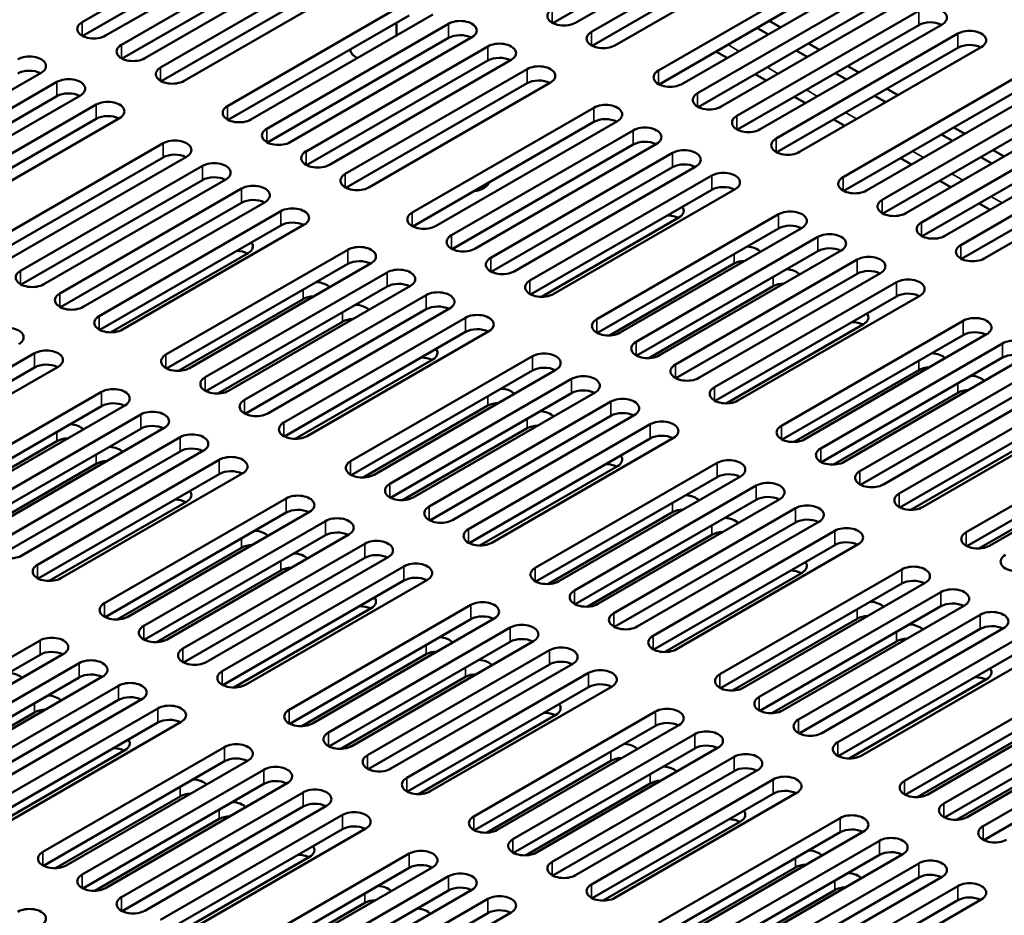
# Model space of a CAD drawing. Units: millimetres. Extents: x 0 to 2730, y 0 to 1931.
# Drawn here: x 2221 to 2321, y 1485 to 1576 of the extents above; entities that cross this region are included whole.
import ezdxf

# ---------------------------------------------------------------- set-up
doc = ezdxf.new("R2010")
doc.units = ezdxf.units.MM
doc.header["$LTSCALE"] = 6.5
doc.layers.add('Visible (ISO)', color=7, linetype='Continuous', lineweight=50)
doc.layers.add('Visible Narrow (ISO)', color=7, linetype='Continuous', lineweight=35)

msp = doc.modelspace()

# ---------------------------------------------------------------- linework, layer by layer
at = {"layer": 'Visible (ISO)'}
for p, q in [((2227.421, 1575.715), (2245.932, 1586.401)), ((2293.801, 1586.265), (2275.356, 1575.615)), ((2296.183, 1586.337), (2277.673, 1575.65)), ((2279.288, 1574.718), (2297.798, 1585.405)), ((2245.932, 1584.954), (2227.486, 1574.304)), ((2248.313, 1585.026), (2229.803, 1574.34)), ((2231.418, 1573.407), (2249.929, 1584.094)), ((2297.798, 1583.957), (2279.353, 1573.308)), ((2300.18, 1584.03), (2281.67, 1573.343)), ((2249.929, 1582.646), (2231.483, 1571.997)), ((2252.31, 1582.719), (2233.8, 1572.032)), ((2235.415, 1571.099), (2253.926, 1581.786)), ((2286.1, 1570.785), (2304.61, 1581.472)), ((2253.926, 1580.339), (2235.48, 1569.689)), ((2256.307, 1580.411), (2237.797, 1569.724)), ((2304.61, 1580.025), (2286.164, 1569.375)), ((2306.992, 1580.097), (2288.481, 1569.41)), ((2290.097, 1568.478), (2308.607, 1579.164)), ((2242.227, 1567.167), (2260.737, 1577.853)), ((2308.607, 1577.717), (2290.161, 1567.067)), ((2310.989, 1577.789), (2292.478, 1567.102)), ((2260.737, 1576.406), (2242.291, 1565.756)), ((2263.119, 1576.478), (2244.609, 1565.792)), ((2294.094, 1566.17), (2312.604, 1576.857)), ((2246.224, 1564.859), (2264.734, 1575.546)), ((2259.445, 1574.357), (2259.445, 1575.66)), ((2312.604, 1575.409), (2294.158, 1564.76)), ((2297.26, 1574.478), (2296.132, 1575.13)), ((2314.986, 1575.482), (2296.475, 1564.795)), ((2297.386, 1575.854), (2298.513, 1575.202)), ((2264.734, 1574.098), (2246.288, 1563.449)), ((2267.116, 1574.171), (2248.606, 1563.484)), ((2298.091, 1563.862), (2316.601, 1574.549)), ((2250.221, 1562.551), (2268.731, 1573.238)), ((2316.601, 1573.102), (2298.155, 1562.452)), ((2318.983, 1573.174), (2300.473, 1562.487)), ((2301.381, 1573.545), (2302.509, 1572.894)), ((2293.087, 1572.069), (2291.959, 1572.721)), ((2301.255, 1572.17), (2300.128, 1572.821)), ((2268.731, 1571.791), (2250.285, 1561.141)), ((2271.113, 1571.863), (2252.603, 1561.176)), ((2305.377, 1571.237), (2306.504, 1570.585)), ((2223.243, 1570.552), (2204.733, 1559.865)), ((2254.218, 1560.244), (2272.728, 1570.93)), ((2297.084, 1569.762), (2295.956, 1570.413)), ((2305.251, 1569.861), (2304.123, 1570.513)), ((2304.902, 1559.929), (2323.413, 1570.616)), ((2206.348, 1558.933), (2224.858, 1569.62)), ((2272.728, 1569.483), (2254.282, 1558.833)), ((2275.11, 1569.555), (2256.6, 1558.869)), ((2323.413, 1569.169), (2304.967, 1558.519)), ((2325.794, 1569.241), (2307.284, 1558.554)), ((2224.858, 1568.172), (2206.413, 1557.522)), ((2227.24, 1568.244), (2208.73, 1557.558)), ((2301.081, 1567.454), (2299.953, 1568.105)), ((2309.246, 1567.553), (2308.119, 1568.204)), ((2308.899, 1557.622), (2327.41, 1568.309)), ((2309.372, 1568.928), (2310.5, 1568.276)), ((2210.345, 1556.625), (2228.855, 1567.312)), ((2261.03, 1556.311), (2279.54, 1566.998)), ((2327.41, 1566.861), (2308.964, 1556.212)), ((2329.791, 1566.934), (2311.281, 1556.247)), ((2228.855, 1565.864), (2210.41, 1555.215)), ((2231.237, 1565.937), (2212.727, 1555.25)), ((2279.54, 1565.55), (2261.094, 1554.901)), ((2281.921, 1565.623), (2263.411, 1554.936)), ((2305.078, 1565.146), (2303.95, 1565.798)), ((2312.896, 1555.314), (2331.407, 1566.001)), ((2265.027, 1554.003), (2283.537, 1564.69)), ((2331.407, 1564.554), (2312.961, 1553.904)), ((2316.055, 1563.619), (2314.928, 1564.27)), ((2333.788, 1564.626), (2315.278, 1553.939)), ((2316.181, 1564.994), (2317.309, 1564.342)), ((2217.157, 1552.692), (2235.667, 1563.379)), ((2283.537, 1563.243), (2265.091, 1552.593)), ((2285.918, 1563.315), (2267.408, 1552.628)), ((2316.893, 1553.006), (2335.404, 1563.693)), ((2269.024, 1551.696), (2287.534, 1562.382)), ((2335.404, 1562.246), (2316.958, 1551.596)), ((2337.785, 1562.318), (2319.275, 1551.631)), ((2320.177, 1562.685), (2321.304, 1562.034)), ((2235.667, 1561.932), (2217.221, 1551.282)), ((2238.049, 1562.004), (2219.539, 1551.317)), ((2221.154, 1550.385), (2239.664, 1561.072)), ((2311.89, 1561.214), (2310.762, 1561.865)), ((2320.051, 1561.31), (2318.923, 1561.962)), ((2287.534, 1560.935), (2269.088, 1550.285)), ((2289.915, 1561.007), (2271.405, 1550.321)), ((2273.021, 1549.388), (2291.531, 1560.075)), ((2239.664, 1559.624), (2221.218, 1548.974)), ((2242.046, 1559.696), (2223.536, 1549.01)), ((2315.887, 1558.906), (2314.759, 1559.557)), ((2225.151, 1548.077), (2243.661, 1558.764)), ((2291.531, 1558.627), (2273.085, 1547.978)), ((2293.912, 1558.7), (2275.402, 1548.013)), ((2243.661, 1557.316), (2225.215, 1546.667)), ((2246.043, 1557.389), (2227.533, 1546.702)), ((2319.884, 1556.598), (2318.756, 1557.25)), ((2229.148, 1545.769), (2247.658, 1556.456)), ((2279.832, 1545.455), (2298.342, 1556.142)), ((2250.04, 1555.081), (2231.53, 1544.394)), ((2288.189, 1555.805), (2274.199, 1547.728)), ((2247.658, 1555.009), (2229.212, 1544.359)), ((2298.342, 1554.695), (2279.897, 1544.045)), ((2300.724, 1554.767), (2282.214, 1544.08)), ((2283.829, 1543.148), (2302.339, 1553.834)), ((2244.316, 1552.187), (2230.326, 1544.11)), ((2235.959, 1541.837), (2254.47, 1552.523)), ((2302.339, 1552.387), (2283.894, 1541.737)), ((2304.721, 1552.459), (2286.211, 1541.772)), ((2254.47, 1551.076), (2236.024, 1540.426)), ((2256.851, 1551.148), (2238.341, 1540.462)), ((2293.801, 1551.118), (2281.122, 1543.797)), ((2287.826, 1540.84), (2306.336, 1551.527)), ((2239.957, 1539.529), (2258.467, 1550.216)), ((2306.336, 1550.079), (2287.891, 1539.43)), ((2308.718, 1550.152), (2290.208, 1539.465)), ((2291.823, 1538.532), (2310.333, 1549.219)), ((2258.467, 1548.768), (2240.021, 1538.119)), ((2260.848, 1548.841), (2242.338, 1538.154)), ((2297.798, 1548.81), (2285.119, 1541.489)), ((2249.929, 1547.499), (2237.249, 1540.178)), ((2243.954, 1537.221), (2262.464, 1547.908)), ((2310.333, 1547.772), (2291.888, 1537.122)), ((2312.715, 1547.844), (2294.205, 1537.157)), ((2262.464, 1546.461), (2244.018, 1535.811)), ((2264.845, 1546.533), (2246.335, 1535.846)), ((2253.926, 1545.191), (2241.246, 1537.871)), ((2247.951, 1534.914), (2266.461, 1545.6)), ((2298.635, 1534.6), (2317.145, 1545.286)), ((2266.461, 1544.153), (2248.015, 1533.503)), ((2268.842, 1544.225), (2250.332, 1533.539)), ((2306.992, 1544.95), (2293.001, 1536.872)), ((2317.145, 1543.839), (2298.699, 1533.189)), ((2319.527, 1543.911), (2301.017, 1533.224)), ((2302.632, 1532.292), (2321.142, 1542.979)), ((2204.078, 1531.295), (2222.588, 1541.982)), ((2263.119, 1541.331), (2249.128, 1533.254)), ((2254.762, 1530.981), (2273.272, 1541.668)), ((2321.142, 1541.531), (2302.696, 1530.882)), ((2323.524, 1541.604), (2305.014, 1530.917)), ((2222.588, 1540.534), (2204.142, 1529.885)), ((2224.97, 1540.607), (2206.459, 1529.92)), ((2273.272, 1540.22), (2254.826, 1529.571)), ((2275.654, 1540.293), (2257.144, 1529.606)), ((2312.604, 1540.262), (2299.924, 1532.941)), ((2306.629, 1529.984), (2325.139, 1540.671)), ((2258.759, 1528.673), (2277.269, 1539.36)), ((2325.139, 1539.224), (2306.693, 1528.574)), ((2327.521, 1539.296), (2309.011, 1528.609)), ((2210.889, 1527.362), (2229.399, 1538.049)), ((2310.626, 1527.676), (2329.136, 1538.363)), ((2277.269, 1537.913), (2258.823, 1527.263)), ((2279.651, 1537.985), (2261.141, 1527.298)), ((2262.756, 1526.366), (2281.266, 1537.052)), ((2316.601, 1537.954), (2303.921, 1530.634)), ((2229.399, 1536.602), (2210.954, 1525.952)), ((2231.781, 1536.674), (2213.271, 1525.987)), ((2268.731, 1536.643), (2256.051, 1529.323)), ((2329.136, 1536.916), (2310.69, 1526.266)), ((2331.518, 1536.988), (2313.008, 1526.301)), ((2214.886, 1525.055), (2233.396, 1535.742)), ((2281.266, 1535.605), (2262.82, 1524.955)), ((2283.648, 1535.677), (2265.138, 1524.991)), ((2233.396, 1534.294), (2214.951, 1523.644)), ((2235.778, 1534.367), (2217.268, 1523.68)), ((2272.728, 1534.336), (2260.048, 1527.015)), ((2266.753, 1524.058), (2285.263, 1534.745)), ((2325.794, 1534.094), (2311.804, 1526.017)), ((2317.437, 1523.744), (2335.948, 1534.431)), ((2224.858, 1533.025), (2212.179, 1525.704)), ((2218.883, 1522.747), (2237.394, 1533.434)), ((2285.263, 1533.297), (2266.817, 1522.648)), ((2287.645, 1533.37), (2269.135, 1522.683)), ((2338.329, 1533.056), (2319.819, 1522.369)), ((2239.775, 1532.059), (2221.265, 1521.372)), ((2335.948, 1532.983), (2317.502, 1522.334)), ((2237.394, 1531.986), (2218.948, 1521.337)), ((2222.88, 1520.439), (2241.391, 1531.126)), ((2228.855, 1530.717), (2216.176, 1523.397)), ((2281.921, 1530.476), (2267.931, 1522.398)), ((2273.565, 1520.125), (2292.075, 1530.812)), ((2241.391, 1529.679), (2222.945, 1519.029)), ((2243.772, 1529.751), (2225.262, 1519.064)), ((2292.075, 1529.365), (2273.629, 1518.715)), ((2294.457, 1529.437), (2275.946, 1518.75)), ((2331.407, 1529.406), (2318.727, 1522.086)), ((2277.562, 1517.818), (2296.072, 1528.504)), ((2229.692, 1516.507), (2248.202, 1527.194)), ((2296.072, 1527.057), (2277.626, 1516.407)), ((2298.454, 1527.129), (2279.943, 1516.443)), ((2238.049, 1526.857), (2224.058, 1518.78)), ((2281.559, 1515.51), (2300.069, 1526.197)), ((2248.202, 1525.746), (2229.756, 1515.096)), ((2250.584, 1525.818), (2232.074, 1515.132)), ((2287.534, 1525.788), (2274.854, 1518.467)), ((2233.689, 1514.199), (2252.199, 1524.886)), ((2300.069, 1524.749), (2281.623, 1514.1)), ((2302.451, 1524.822), (2283.94, 1514.135)), ((2252.199, 1523.438), (2233.753, 1512.789)), ((2254.581, 1523.511), (2236.071, 1512.824)), ((2291.531, 1523.48), (2278.851, 1516.159)), ((2285.556, 1513.202), (2304.066, 1523.889)), ((2243.661, 1522.169), (2230.981, 1514.849)), ((2237.686, 1511.891), (2256.196, 1522.578)), ((2304.066, 1522.442), (2285.62, 1511.792)), ((2306.448, 1522.514), (2287.937, 1511.827)), ((2256.196, 1521.131), (2237.75, 1510.481)), ((2258.578, 1521.203), (2240.068, 1510.516)), ((2241.683, 1509.584), (2260.193, 1520.271)), ((2292.367, 1509.27), (2310.877, 1519.956)), ((2247.658, 1519.862), (2234.978, 1512.541)), ((2300.724, 1519.62), (2286.734, 1511.542)), ((2260.193, 1518.823), (2241.747, 1508.173)), ((2262.575, 1518.895), (2244.065, 1508.209)), ((2310.877, 1518.509), (2292.432, 1507.859)), ((2313.259, 1518.581), (2294.749, 1507.895)), ((2296.364, 1506.962), (2314.874, 1517.649)), ((2256.851, 1516.001), (2242.861, 1507.924)), ((2248.495, 1505.651), (2267.005, 1516.338)), ((2314.874, 1516.201), (2296.429, 1505.552)), ((2317.256, 1516.274), (2298.746, 1505.587)), ((2269.386, 1514.963), (2250.876, 1504.276)), ((2300.361, 1504.654), (2318.871, 1515.341)), ((2267.005, 1514.89), (2248.559, 1504.241)), ((2252.492, 1503.343), (2271.002, 1514.03)), ((2306.336, 1514.932), (2293.657, 1507.611)), ((2321.253, 1513.966), (2302.743, 1503.279)), ((2318.871, 1513.894), (2300.426, 1503.244)), ((2304.358, 1502.347), (2322.869, 1513.033)), ((2204.622, 1502.032), (2223.132, 1512.719)), ((2271.002, 1512.583), (2252.556, 1501.933)), ((2273.383, 1512.655), (2254.873, 1501.968)), ((2310.333, 1512.624), (2297.654, 1505.304)), ((2223.132, 1511.272), (2204.686, 1500.622)), ((2225.514, 1511.344), (2207.003, 1500.657)), ((2262.464, 1511.314), (2249.784, 1503.993)), ((2256.489, 1501.036), (2274.999, 1511.722)), ((2322.869, 1511.586), (2304.423, 1500.936)), ((2325.25, 1511.658), (2306.74, 1500.971)), ((2208.619, 1499.725), (2227.129, 1510.412)), ((2274.999, 1510.275), (2256.553, 1499.625)), ((2277.38, 1510.347), (2258.87, 1499.661)), ((2227.129, 1508.964), (2208.683, 1498.314)), ((2229.511, 1509.037), (2211, 1498.35)), ((2266.461, 1509.006), (2253.781, 1501.685)), ((2260.486, 1498.728), (2278.996, 1509.415)), ((2311.17, 1498.414), (2329.68, 1509.101)), ((2212.616, 1497.417), (2231.126, 1508.104)), ((2278.996, 1507.967), (2260.55, 1497.318)), ((2281.377, 1508.04), (2262.867, 1497.353)), ((2319.527, 1508.764), (2305.536, 1500.687)), ((2329.68, 1507.653), (2311.234, 1497.004)), ((2332.062, 1507.726), (2313.552, 1497.039)), ((2231.126, 1506.656), (2212.68, 1496.007)), ((2233.508, 1506.729), (2214.998, 1496.042)), ((2315.167, 1496.106), (2333.677, 1506.793)), ((2222.588, 1505.387), (2209.908, 1498.067)), ((2216.613, 1495.109), (2235.123, 1505.796)), ((2275.654, 1505.146), (2261.663, 1497.068)), ((2267.297, 1494.795), (2285.807, 1505.482)), ((2333.677, 1505.346), (2315.231, 1494.696)), ((2336.059, 1505.418), (2317.549, 1494.731)), ((2235.123, 1504.349), (2216.677, 1493.699)), ((2237.505, 1504.421), (2218.995, 1493.734)), ((2285.807, 1504.035), (2267.362, 1493.385)), ((2288.189, 1504.107), (2269.679, 1493.42)), ((2325.139, 1504.076), (2312.459, 1496.756)), ((2319.164, 1493.799), (2337.674, 1504.485)), ((2271.294, 1492.488), (2289.804, 1503.174)), ((2337.674, 1503.038), (2319.228, 1492.388)), ((2231.781, 1501.527), (2217.791, 1493.45)), ((2223.424, 1491.177), (2241.935, 1501.864)), ((2289.804, 1501.727), (2271.359, 1491.077)), ((2292.186, 1501.799), (2273.676, 1491.113)), ((2329.136, 1501.769), (2316.456, 1494.448)), ((2241.935, 1500.416), (2223.489, 1489.766)), ((2244.316, 1500.489), (2225.806, 1489.802)), ((2281.266, 1500.458), (2268.586, 1493.137)), ((2275.291, 1490.18), (2293.801, 1500.867)), ((2227.421, 1488.869), (2245.932, 1499.556)), ((2293.801, 1499.419), (2275.356, 1488.77)), ((2296.183, 1499.492), (2277.673, 1488.805)), ((2245.932, 1498.108), (2227.486, 1487.459)), ((2248.313, 1498.181), (2229.803, 1487.494)), ((2285.263, 1498.15), (2272.583, 1490.829)), ((2279.288, 1487.872), (2297.798, 1498.559)), ((2231.418, 1486.561), (2249.929, 1497.248)), ((2297.798, 1497.112), (2279.353, 1486.462)), ((2300.18, 1497.184), (2281.67, 1486.497)), ((2237.394, 1496.839), (2224.714, 1489.519)), ((2249.929, 1495.801), (2231.483, 1485.151)), ((2252.31, 1495.873), (2233.8, 1485.186)), ((2235.415, 1484.254), (2253.926, 1494.941)), ((2241.391, 1494.532), (2228.711, 1487.211)), ((2294.457, 1494.29), (2280.466, 1486.212)), ((2286.1, 1483.94), (2304.61, 1494.626)), ((2253.926, 1493.493), (2235.48, 1482.843)), ((2256.307, 1493.565), (2237.797, 1482.879)), ((2304.61, 1493.179), (2286.164, 1482.529)), ((2306.992, 1493.251), (2288.481, 1482.565)), ((2290.097, 1481.632), (2308.607, 1492.319)), ((2242.227, 1480.321), (2260.737, 1491.008)), ((2310.989, 1490.944), (2292.478, 1480.257)), ((2250.584, 1490.671), (2236.593, 1482.594)), ((2308.607, 1490.871), (2290.161, 1480.222)), ((2294.094, 1479.324), (2312.604, 1490.011)), ((2260.737, 1489.56), (2242.291, 1478.911)), ((2263.119, 1489.633), (2244.609, 1478.946)), ((2300.069, 1489.602), (2287.389, 1482.281)), ((2246.224, 1478.013), (2264.734, 1488.7)), ((2312.604, 1488.564), (2294.158, 1477.914)), ((2314.986, 1488.636), (2296.475, 1477.949)), ((2264.734, 1487.253), (2246.288, 1476.603)), ((2267.116, 1487.325), (2248.606, 1476.638)), ((2304.066, 1487.294), (2291.386, 1479.974)), ((2298.091, 1477.017), (2316.601, 1487.703)), ((2256.196, 1485.984), (2243.516, 1478.663)), ((2250.221, 1475.706), (2268.731, 1486.393)), ((2316.601, 1486.256), (2298.155, 1475.606)), ((2318.983, 1486.328), (2300.473, 1475.642)), ((2268.731, 1484.945), (2250.285, 1474.295)), ((2271.113, 1485.017), (2252.603, 1474.331))]:
    msp.add_line(p, q, dxfattribs=at)
for centre, major_axis, start_param, end_param in [((2313.795, 1576.169), (1.684, 0), 5.4977871, 8.6393798), ((2276.482, 1576.338), (-1.684, 0), 5.4977871, 8.6393798), ((2228.612, 1575.027), (-1.684, 0), 5.4977871, 8.6393798), ((2265.925, 1574.858), (1.684, 0), 5.4977871, 8.6393798), ((2313.795, 1574.722), (-1.684, 0), 3.9796467, 5.4977871), ((2265.925, 1573.411), (-1.684, 0), 3.9796467, 5.4977871), ((2280.479, 1574.03), (-1.684, 0), 5.4977871, 8.6393798), ((2317.792, 1573.861), (1.684, 0), 5.4977871, 8.6393798), ((2232.609, 1572.719), (-1.684, 0), 5.4977871, 8.6393798), ((2269.922, 1572.551), (1.684, 0), 5.4977871, 8.6393798), ((2317.792, 1572.414), (-1.684, 0), 3.9796467, 5.4977871), ((2222.052, 1571.24), (1.684, 0), 5.4977871, 8.6393798), ((2257.081, 1573.018), (-2.364, 0), 0.0623692, 0.7987397), ((2269.922, 1571.103), (-1.684, 0), 3.9796467, 5.4977871), ((2236.606, 1570.412), (-1.684, 0), 5.4977871, 8.6393798), ((2273.919, 1570.243), (1.684, 0), 5.4977871, 8.6393798), ((2222.052, 1569.792), (-1.684, 0), 3.9796467, 5.4977871), ((2287.291, 1570.098), (-1.684, 0), 5.4977871, 8.6393798), ((2226.049, 1568.932), (1.684, 0), 5.4977871, 8.6393798), ((2273.919, 1568.795), (-1.684, 0), 3.9796467, 5.4977871), ((2226.049, 1567.485), (-1.684, 0), 3.9796467, 5.4977871), ((2291.288, 1567.79), (-1.684, 0), 5.4977871, 8.6393798), ((2230.046, 1566.624), (1.684, 0), 5.4977871, 8.6393798), ((2243.418, 1566.479), (-1.684, 0), 5.4977871, 8.6393798), ((2280.731, 1566.31), (1.684, 0), 5.4977871, 8.6393798), ((2230.046, 1565.177), (-1.684, 0), 3.9796467, 5.4977871), ((2295.285, 1565.482), (-1.684, 0), 5.4977871, 8.6393798), ((2280.731, 1564.863), (-1.684, 0), 3.9796467, 5.4977871), ((2247.415, 1564.171), (-1.684, 0), 5.4977871, 8.6393798), ((2284.728, 1564.003), (1.684, 0), 5.4977871, 8.6393798), ((2236.858, 1562.692), (1.684, 0), 5.4977871, 8.6393798), ((2284.728, 1562.555), (-1.684, 0), 3.9796467, 5.4977871), ((2299.282, 1563.175), (-1.684, 0), 5.4977871, 8.6393798), ((2236.858, 1561.244), (-1.684, 0), 3.9796467, 5.4977871), ((2251.412, 1561.864), (-1.684, 0), 5.4977871, 8.6393798), ((2288.725, 1561.695), (1.684, 0), 5.4977871, 8.6393798), ((2240.855, 1560.384), (1.684, 0), 5.4977871, 8.6393798), ((2288.725, 1560.247), (-1.684, 0), 3.9796467, 5.4977871), ((2255.409, 1559.556), (-1.684, 0), 5.4977871, 8.6393798), ((2292.722, 1559.387), (1.684, 0), 5.4977871, 8.6393798), ((2240.855, 1558.937), (-1.684, 0), 3.9796467, 5.4977871), ((2244.852, 1558.076), (1.684, 0), 5.4977871, 8.6393798), ((2266.858, 1559.653), (2.068, 0), 4.9313503, 6.064224), ((2306.093, 1559.242), (-1.684, 0), 5.4977871, 8.6393798), ((2292.722, 1557.94), (-1.684, 0), 3.9796467, 5.4977871), ((2244.852, 1556.629), (-1.684, 0), 3.9796467, 5.4977871), ((2310.09, 1556.934), (-1.684, 0), 5.4977871, 8.6393798), ((2248.849, 1555.769), (1.684, 0), 5.4977871, 8.6393798), ((2262.22, 1555.623), (-1.684, 0), 5.4977871, 8.6393798), ((2286.998, 1556.493), (1.684, 0), 5.4977871, 6.7099392), ((2299.533, 1555.455), (1.684, 0), 5.4977871, 8.6393798), ((2248.849, 1554.321), (-1.684, 0), 3.9796467, 5.4977871), ((2286.998, 1555.046), (-1.684, 0), 3.9796467, 4.7046684), ((2299.533, 1554.007), (-1.684, 0), 3.9796467, 5.4977871), ((2314.087, 1554.627), (-1.684, 0), 5.4977871, 8.6393798), ((2303.53, 1553.147), (1.684, 0), 5.4977871, 8.6393798), ((2243.125, 1552.874), (1.684, 0), 5.4977871, 6.7099392), ((2266.217, 1553.316), (-1.684, 0), 5.4977871, 8.6393798), ((2243.125, 1551.427), (-1.684, 0), 3.9796467, 4.7046684), ((2255.66, 1551.836), (1.684, 0), 5.4977871, 8.6393798), ((2294.992, 1551.878), (1.684, 0), 0.4750491, 1.4824726), ((2303.53, 1551.699), (-1.684, 0), 3.9796467, 5.4977871), ((2318.084, 1552.319), (-1.684, 0), 5.4977871, 8.6393798), ((2255.66, 1550.389), (-1.684, 0), 3.9796467, 5.4977871), ((2270.215, 1551.008), (-1.684, 0), 5.4977871, 8.6393798), ((2294.992, 1550.43), (-1.684, 0), 4.7708908, 5.4977871), ((2307.527, 1550.839), (1.684, 0), 5.4977871, 8.6393798), ((2222.345, 1549.697), (-1.684, 0), 5.4977871, 8.6393798), ((2259.657, 1549.528), (1.684, 0), 5.4977871, 8.6393798), ((2298.989, 1549.57), (1.684, 0), 0.4750491, 1.4824726), ((2307.527, 1549.392), (-1.684, 0), 3.9796467, 5.4977871), ((2251.119, 1548.259), (1.684, 0), 0.4750491, 1.4824726), ((2259.657, 1548.081), (-1.684, 0), 3.9796467, 5.4977871), ((2274.212, 1548.7), (-1.684, 0), 5.4977871, 8.6393798), ((2298.989, 1548.123), (-1.684, 0), 4.7708908, 5.4977871), ((2311.524, 1548.531), (1.684, 0), 5.4977871, 8.6393798), ((2226.342, 1547.389), (-1.684, 0), 5.4977871, 8.6393798), ((2263.654, 1547.221), (1.684, 0), 5.4977871, 8.6393798), ((2311.524, 1547.084), (-1.684, 0), 3.9796467, 5.4977871), ((2251.119, 1546.812), (-1.684, 0), 4.7708908, 5.4977871), ((2255.116, 1545.951), (1.684, 0), 0.4750491, 1.4824726), ((2263.654, 1545.773), (-1.684, 0), 3.9796467, 5.4977871), ((2305.801, 1545.637), (1.684, 0), 5.4977871, 6.7099392), ((2230.339, 1545.082), (-1.684, 0), 5.4977871, 8.6393798), ((2255.116, 1544.504), (-1.684, 0), 4.7708908, 5.4977871), ((2267.652, 1544.913), (1.684, 0), 5.4977871, 8.6393798), ((2281.023, 1544.768), (-1.684, 0), 5.4977871, 8.6393798), ((2305.801, 1544.19), (-1.684, 0), 3.9796467, 4.7046684), ((2318.336, 1544.599), (1.684, 0), 5.4977871, 8.6393798), ((2219.782, 1543.602), (1.684, 0), 5.4977871, 8.6393798), ((2267.652, 1543.466), (-1.684, 0), 3.9796467, 5.4977871), ((2318.336, 1543.151), (-1.684, 0), 3.9796467, 5.4977871), ((2285.02, 1542.46), (-1.684, 0), 5.4977871, 8.6393798), ((2322.333, 1542.291), (1.684, 0), 5.4977871, 8.6393798), ((2223.779, 1541.294), (1.684, 0), 5.4977871, 8.6393798), ((2261.928, 1542.019), (1.684, 0), 5.4977871, 6.7099392), ((2274.463, 1540.98), (1.684, 0), 5.4977871, 8.6393798), ((2237.15, 1541.149), (-1.684, 0), 5.4977871, 8.6393798), ((2261.928, 1540.571), (-1.684, 0), 3.9796467, 4.7046684), ((2313.795, 1541.022), (1.684, 0), 0.4750491, 1.4824726), ((2322.333, 1540.844), (-1.684, 0), 3.9796467, 5.4977871), ((2223.779, 1539.847), (-1.684, 0), 3.9796467, 5.4977871), ((2274.463, 1539.533), (-1.684, 0), 3.9796467, 5.4977871), ((2289.017, 1540.152), (-1.684, 0), 5.4977871, 8.6393798), ((2313.795, 1539.575), (-1.684, 0), 4.7708908, 5.4977871), ((2241.147, 1538.841), (-1.684, 0), 5.4977871, 8.6393798), ((2278.46, 1538.673), (1.684, 0), 5.4977871, 8.6393798), ((2317.792, 1538.714), (1.684, 0), 0.4750491, 1.4824726), ((2230.59, 1537.362), (1.684, 0), 5.4977871, 8.6393798), ((2269.922, 1537.403), (1.684, 0), 0.4750491, 1.4824726), ((2278.46, 1537.225), (-1.684, 0), 3.9796467, 5.4977871), ((2293.014, 1537.845), (-1.684, 0), 5.4977871, 8.6393798), ((2317.792, 1537.267), (-1.684, 0), 4.7708908, 5.4977871), ((2245.144, 1536.534), (-1.684, 0), 5.4977871, 8.6393798), ((2282.457, 1536.365), (1.684, 0), 5.4977871, 8.6393798), ((2230.59, 1535.914), (-1.684, 0), 3.9796467, 5.4977871), ((2234.587, 1535.054), (1.684, 0), 5.4977871, 8.6393798), ((2269.922, 1535.956), (-1.684, 0), 4.7708908, 5.4977871), ((2273.919, 1535.096), (1.684, 0), 0.4750491, 1.4824726), ((2282.457, 1534.917), (-1.684, 0), 3.9796467, 5.4977871), ((2286.454, 1534.057), (1.684, 0), 5.4977871, 8.6393798), ((2226.049, 1533.785), (1.684, 0), 0.4750491, 1.4824726), ((2234.587, 1533.607), (-1.684, 0), 3.9796467, 5.4977871), ((2249.141, 1534.226), (-1.684, 0), 5.4977871, 8.6393798), ((2273.919, 1533.648), (-1.684, 0), 4.7708908, 5.4977871), ((2299.826, 1533.912), (-1.684, 0), 5.4977871, 8.6393798), ((2226.049, 1532.337), (-1.684, 0), 4.7708908, 5.4977871), ((2238.584, 1532.746), (1.684, 0), 5.4977871, 8.6393798), ((2286.454, 1532.61), (-1.684, 0), 3.9796467, 5.4977871), ((2230.046, 1531.477), (1.684, 0), 0.4750491, 1.4824726), ((2238.584, 1531.299), (-1.684, 0), 3.9796467, 5.4977871), ((2303.823, 1531.604), (-1.684, 0), 5.4977871, 8.6393798), ((2230.046, 1530.03), (-1.684, 0), 4.7708908, 5.4977871), ((2242.581, 1530.439), (1.684, 0), 5.4977871, 8.6393798), ((2280.731, 1531.163), (1.684, 0), 5.4977871, 6.7099392), ((2293.266, 1530.125), (1.684, 0), 5.4977871, 8.6393798), ((2242.581, 1528.991), (-1.684, 0), 3.9796467, 5.4977871), ((2255.953, 1530.293), (-1.684, 0), 5.4977871, 8.6393798), ((2280.731, 1529.716), (-1.684, 0), 3.9796467, 4.7046684), ((2307.82, 1529.297), (-1.684, 0), 5.4977871, 8.6393798), ((2293.266, 1528.677), (-1.684, 0), 3.9796467, 5.4977871), ((2259.95, 1527.986), (-1.684, 0), 5.4977871, 8.6393798), ((2297.263, 1527.817), (1.684, 0), 5.4977871, 8.6393798), ((2236.858, 1526.097), (-1.684, 0), 3.9796467, 4.7046684), ((2236.858, 1527.544), (1.684, 0), 5.4977871, 6.7099392), ((2249.393, 1526.506), (1.684, 0), 5.4977871, 8.6393798), ((2288.725, 1526.548), (1.684, 0), 0.4750491, 1.4824726), ((2297.263, 1526.369), (-1.684, 0), 3.9796467, 5.4977871), ((2311.817, 1526.989), (-1.684, 0), 5.4977871, 8.6393798), ((2249.393, 1525.059), (-1.684, 0), 3.9796467, 5.4977871), ((2263.947, 1525.678), (-1.684, 0), 5.4977871, 8.6393798), ((2288.725, 1525.1), (-1.684, 0), 4.7708908, 5.4977871), ((2301.26, 1525.509), (1.684, 0), 5.4977871, 8.6393798), ((2253.39, 1524.198), (1.684, 0), 5.4977871, 8.6393798), ((2292.722, 1524.24), (1.684, 0), 0.4750491, 1.4824726), ((2301.26, 1524.062), (-1.684, 0), 3.9796467, 5.4977871), ((2267.944, 1523.37), (-1.684, 0), 5.4977871, 8.6393798), ((2305.257, 1523.202), (1.684, 0), 5.4977871, 8.6393798), ((2244.852, 1522.929), (1.684, 0), 0.4750491, 1.4824726), ((2253.39, 1522.751), (-1.684, 0), 3.9796467, 5.4977871), ((2292.722, 1522.793), (-1.684, 0), 4.7708908, 5.4977871), ((2318.628, 1523.056), (-1.684, 0), 5.4977871, 8.6393798), ((2220.074, 1522.06), (-1.684, 0), 5.4977871, 8.6393798), ((2244.852, 1521.482), (-1.684, 0), 4.7708908, 5.4977871), ((2257.387, 1521.891), (1.684, 0), 5.4977871, 8.6393798), ((2305.257, 1521.754), (-1.684, 0), 3.9796467, 5.4977871), ((2248.849, 1520.621), (1.684, 0), 0.4750491, 1.4824726), ((2257.387, 1520.443), (-1.684, 0), 3.9796467, 5.4977871), ((2322.625, 1520.749), (-1.684, 0), 5.4977871, 8.6393798), ((2224.071, 1519.752), (-1.684, 0), 5.4977871, 8.6393798), ((2248.849, 1519.174), (-1.684, 0), 4.7708908, 5.4977871), ((2261.384, 1519.583), (1.684, 0), 5.4977871, 8.6393798), ((2274.756, 1519.438), (-1.684, 0), 5.4977871, 8.6393798), ((2299.533, 1520.307), (1.684, 0), 5.4977871, 6.7099392), ((2312.068, 1519.269), (1.684, 0), 5.4977871, 8.6393798), ((2261.384, 1518.136), (-1.684, 0), 3.9796467, 5.4977871), ((2299.533, 1518.86), (-1.684, 0), 3.9796467, 4.7046684), ((2312.068, 1517.821), (-1.684, 0), 3.9796467, 5.4977871), ((2316.065, 1516.961), (1.684, 0), 5.4977871, 8.6393798), ((2255.66, 1516.689), (1.684, 0), 5.4977871, 6.7099392), ((2278.753, 1517.13), (-1.684, 0), 5.4977871, 8.6393798), ((2230.883, 1515.819), (-1.684, 0), 5.4977871, 8.6393798), ((2255.66, 1515.241), (-1.684, 0), 3.9796467, 4.7046684), ((2268.196, 1515.65), (1.684, 0), 5.4977871, 8.6393798), ((2307.527, 1515.692), (1.684, 0), 0.4750491, 1.4824726), ((2316.065, 1515.514), (-1.684, 0), 3.9796467, 5.4977871), ((2268.196, 1514.203), (-1.684, 0), 3.9796467, 5.4977871), ((2282.75, 1514.822), (-1.684, 0), 5.4977871, 8.6393798), ((2307.527, 1514.245), (-1.684, 0), 4.7708908, 5.4977871), ((2320.062, 1514.654), (1.684, 0), 5.4977871, 8.6393798), ((2234.88, 1513.512), (-1.684, 0), 5.4977871, 8.6393798), ((2272.193, 1513.343), (1.684, 0), 5.4977871, 8.6393798), ((2311.524, 1513.384), (1.684, 0), 0.4750491, 1.4824726), ((2320.062, 1513.206), (-1.684, 0), 3.9796467, 5.4977871), ((2224.323, 1512.032), (1.684, 0), 5.4977871, 8.6393798), ((2263.654, 1512.073), (1.684, 0), 0.4750491, 1.4824726), ((2272.193, 1511.895), (-1.684, 0), 3.9796467, 5.4977871), ((2286.747, 1512.515), (-1.684, 0), 5.4977871, 8.6393798), ((2276.19, 1511.035), (1.684, 0), 5.4977871, 8.6393798), ((2311.524, 1511.937), (-1.684, 0), 4.7708908, 5.4977871), ((2224.323, 1510.584), (-1.684, 0), 3.9796467, 5.4977871), ((2238.877, 1511.204), (-1.684, 0), 5.4977871, 8.6393798), ((2263.654, 1510.626), (-1.684, 0), 4.7708908, 5.4977871), ((2228.32, 1509.724), (1.684, 0), 5.4977871, 8.6393798), ((2267.652, 1509.766), (1.684, 0), 0.4750491, 1.4824726), ((2276.19, 1509.588), (-1.684, 0), 3.9796467, 5.4977871), ((2219.782, 1508.455), (1.684, 0), 0.4750491, 1.4824726), ((2228.32, 1508.277), (-1.684, 0), 3.9796467, 5.4977871), ((2242.874, 1508.896), (-1.684, 0), 5.4977871, 8.6393798), ((2267.652, 1508.318), (-1.684, 0), 4.7708908, 5.4977871), ((2280.187, 1508.727), (1.684, 0), 5.4977871, 8.6393798), ((2293.558, 1508.582), (-1.684, 0), 5.4977871, 8.6393798), ((2318.336, 1508.004), (-1.684, 0), 3.9796467, 4.7046684), ((2318.336, 1509.452), (1.684, 0), 5.4977871, 6.7099392), ((2232.317, 1507.416), (1.684, 0), 5.4977871, 8.6393798), ((2280.187, 1507.28), (-1.684, 0), 3.9796467, 5.4977871), ((2223.779, 1506.147), (1.684, 0), 0.4750491, 1.4824726), ((2232.317, 1505.969), (-1.684, 0), 3.9796467, 5.4977871), ((2297.555, 1506.274), (-1.684, 0), 5.4977871, 8.6393798), ((2236.314, 1505.109), (1.684, 0), 5.4977871, 8.6393798), ((2274.463, 1505.833), (1.684, 0), 5.4977871, 6.7099392), ((2223.779, 1504.7), (-1.684, 0), 4.7708908, 5.4977871), ((2249.685, 1504.963), (-1.684, 0), 5.4977871, 8.6393798), ((2274.463, 1504.386), (-1.684, 0), 3.9796467, 4.7046684), ((2286.998, 1504.795), (1.684, 0), 5.4977871, 8.6393798), ((2236.314, 1503.661), (-1.684, 0), 3.9796467, 5.4977871), ((2286.998, 1503.347), (-1.684, 0), 3.9796467, 5.4977871), ((2301.552, 1503.967), (-1.684, 0), 5.4977871, 8.6393798), ((2253.682, 1502.656), (-1.684, 0), 5.4977871, 8.6393798), ((2290.995, 1502.487), (1.684, 0), 5.4977871, 8.6393798), ((2230.59, 1502.215), (1.684, 0), 5.4977871, 6.7099392), ((2243.125, 1501.176), (1.684, 0), 5.4977871, 8.6393798), ((2282.457, 1501.218), (1.684, 0), 0.4750491, 1.4824726), ((2290.995, 1501.04), (-1.684, 0), 3.9796467, 5.4977871), ((2305.549, 1501.659), (-1.684, 0), 5.4977871, 8.6393798), ((2230.59, 1500.767), (-1.684, 0), 3.9796467, 4.7046684), ((2257.679, 1500.348), (-1.684, 0), 5.4977871, 8.6393798), ((2294.992, 1500.179), (1.684, 0), 5.4977871, 8.6393798), ((2243.125, 1499.729), (-1.684, 0), 3.9796467, 5.4977871), ((2247.122, 1498.868), (1.684, 0), 5.4977871, 8.6393798), ((2282.457, 1499.77), (-1.684, 0), 4.7708908, 5.4977871), ((2286.454, 1498.91), (1.684, 0), 0.4750491, 1.4824726), ((2294.992, 1498.732), (-1.684, 0), 3.9796467, 5.4977871), ((2298.989, 1497.872), (1.684, 0), 5.4977871, 8.6393798), ((2238.584, 1497.599), (1.684, 0), 0.4750491, 1.4824726), ((2247.122, 1497.421), (-1.684, 0), 3.9796467, 5.4977871), ((2261.676, 1498.04), (-1.684, 0), 5.4977871, 8.6393798), ((2286.454, 1497.463), (-1.684, 0), 4.7708908, 5.4977871), ((2312.361, 1497.726), (-1.684, 0), 5.4977871, 8.6393798), ((2238.584, 1496.152), (-1.684, 0), 4.7708908, 5.4977871), ((2251.119, 1496.561), (1.684, 0), 5.4977871, 8.6393798), ((2298.989, 1496.424), (-1.684, 0), 3.9796467, 5.4977871), ((2242.581, 1495.291), (1.684, 0), 0.4750491, 1.4824726), ((2251.119, 1495.113), (-1.684, 0), 3.9796467, 5.4977871), ((2316.358, 1495.419), (-1.684, 0), 5.4977871, 8.6393798), ((2255.116, 1494.253), (1.684, 0), 5.4977871, 8.6393798), ((2293.266, 1494.977), (1.684, 0), 5.4977871, 6.7099392), ((2305.801, 1493.939), (1.684, 0), 5.4977871, 8.6393798), ((2242.581, 1493.844), (-1.684, 0), 4.7708908, 5.4977871), ((2268.488, 1494.108), (-1.684, 0), 5.4977871, 8.6393798), ((2293.266, 1493.53), (-1.684, 0), 3.9796467, 4.7046684), ((2255.116, 1492.806), (-1.684, 0), 3.9796467, 5.4977871), ((2305.801, 1492.492), (-1.684, 0), 3.9796467, 5.4977871), ((2320.355, 1493.111), (-1.684, 0), 5.4977871, 8.6393798), ((2272.485, 1491.8), (-1.684, 0), 5.4977871, 8.6393798), ((2309.798, 1491.631), (1.684, 0), 5.4977871, 8.6393798), ((2224.615, 1490.489), (-1.684, 0), 5.4977871, 8.6393798), ((2249.393, 1489.911), (-1.684, 0), 3.9796467, 4.7046684), ((2249.393, 1491.359), (1.684, 0), 5.4977871, 6.7099392), ((2261.928, 1490.32), (1.684, 0), 5.4977871, 8.6393798), ((2301.26, 1490.362), (1.684, 0), 0.4750491, 1.4824726), ((2309.798, 1490.184), (-1.684, 0), 3.9796467, 5.4977871), ((2261.928, 1488.873), (-1.684, 0), 3.9796467, 5.4977871), ((2276.482, 1489.492), (-1.684, 0), 5.4977871, 8.6393798), ((2301.26, 1488.915), (-1.684, 0), 4.7708908, 5.4977871), ((2313.795, 1489.324), (1.684, 0), 5.4977871, 8.6393798), ((2265.925, 1488.013), (1.684, 0), 5.4977871, 8.6393798), ((2305.257, 1488.054), (1.684, 0), 0.4750491, 1.4824726), ((2313.795, 1487.876), (-1.684, 0), 3.9796467, 5.4977871), ((2228.612, 1488.182), (-1.684, 0), 5.4977871, 8.6393798), ((2280.479, 1487.185), (-1.684, 0), 5.4977871, 8.6393798), ((2317.792, 1487.016), (1.684, 0), 5.4977871, 8.6393798), ((2257.387, 1486.743), (1.684, 0), 0.4750491, 1.4824726), ((2265.925, 1486.565), (-1.684, 0), 3.9796467, 5.4977871), ((2305.257, 1486.607), (-1.684, 0), 4.7708908, 5.4977871), ((2232.609, 1485.874), (-1.684, 0), 5.4977871, 8.6393798), ((2257.387, 1485.296), (-1.684, 0), 4.7708908, 5.4977871), ((2269.922, 1485.705), (1.684, 0), 5.4977871, 8.6393798), ((2317.792, 1485.568), (-1.684, 0), 3.9796467, 5.4977871), ((2222.052, 1484.394), (1.684, 0), 5.4977871, 8.6393798), ((2261.384, 1484.436), (1.684, 0), 0.4750491, 1.4824726), ((2269.922, 1484.258), (-1.684, 0), 3.9796467, 5.4977871)]:
    msp.add_ellipse(centre, major_axis=major_axis, ratio=0.5773503, start_param=start_param, end_param=end_param, dxfattribs=at)
at = {"layer": 'Visible Narrow (ISO)'}
for p, q in [((2275.291, 1575.65), (2275.291, 1577.026)), ((2312.604, 1575.409), (2312.604, 1576.857)), ((2227.421, 1574.34), (2227.421, 1575.715)), ((2264.734, 1575.546), (2264.734, 1574.098)), ((2279.288, 1573.343), (2279.288, 1574.718)), ((2316.601, 1573.102), (2316.601, 1574.549)), ((2231.418, 1572.032), (2231.418, 1573.407)), ((2268.731, 1573.238), (2268.731, 1571.791)), ((2293.171, 1573.42), (2294.299, 1572.769)), ((2235.415, 1569.724), (2235.415, 1571.099)), ((2297.168, 1571.112), (2298.296, 1570.461)), ((2272.728, 1570.93), (2272.728, 1569.483)), ((2286.1, 1569.41), (2286.1, 1570.785)), ((2224.858, 1568.172), (2224.858, 1569.62)), ((2290.097, 1568.478), (2290.097, 1567.102)), ((2301.165, 1568.805), (2302.293, 1568.153)), ((2228.855, 1565.864), (2228.855, 1567.312)), ((2242.227, 1565.792), (2242.227, 1567.167)), ((2279.54, 1565.55), (2279.54, 1566.998)), ((2294.094, 1564.795), (2294.094, 1566.17)), ((2305.162, 1566.497), (2306.29, 1565.846)), ((2246.224, 1563.484), (2246.224, 1564.859)), ((2283.537, 1564.69), (2283.537, 1563.243)), ((2235.667, 1561.932), (2235.667, 1563.379)), ((2298.091, 1562.487), (2298.091, 1563.862)), ((2250.221, 1561.176), (2250.221, 1562.551)), ((2287.534, 1562.382), (2287.534, 1560.935)), ((2311.973, 1562.564), (2313.101, 1561.913)), ((2239.664, 1561.072), (2239.664, 1559.624)), ((2254.218, 1558.869), (2254.218, 1560.244)), ((2291.531, 1560.075), (2291.531, 1558.627)), ((2315.97, 1560.257), (2317.098, 1559.605)), ((2304.902, 1558.554), (2304.902, 1559.929)), ((2243.661, 1557.316), (2243.661, 1558.764)), ((2308.899, 1557.622), (2308.899, 1556.247)), ((2319.967, 1557.949), (2321.095, 1557.298)), ((2247.658, 1555.009), (2247.658, 1556.456)), ((2261.03, 1554.936), (2261.03, 1556.311)), ((2298.342, 1554.695), (2298.342, 1556.142)), ((2312.896, 1553.939), (2312.896, 1555.314)), ((2265.027, 1552.628), (2265.027, 1554.003)), ((2302.339, 1553.834), (2302.339, 1552.387)), ((2254.47, 1551.076), (2254.47, 1552.523)), ((2293.801, 1551.118), (2293.801, 1552.073)), ((2316.893, 1551.631), (2316.893, 1553.006)), ((2269.024, 1550.321), (2269.024, 1551.696)), ((2306.336, 1551.527), (2306.336, 1550.079)), ((2221.154, 1550.385), (2221.154, 1549.01)), ((2258.467, 1550.216), (2258.467, 1548.768)), ((2273.021, 1548.013), (2273.021, 1549.388)), ((2297.798, 1549.765), (2297.798, 1548.81)), ((2310.333, 1549.219), (2310.333, 1547.772)), ((2225.151, 1546.702), (2225.151, 1548.077)), ((2249.929, 1547.499), (2249.929, 1548.454)), ((2262.464, 1546.461), (2262.464, 1547.908)), ((2253.926, 1546.147), (2253.926, 1545.191)), ((2229.148, 1544.394), (2229.148, 1545.769)), ((2266.461, 1544.153), (2266.461, 1545.6)), ((2279.832, 1544.08), (2279.832, 1545.455)), ((2317.145, 1543.839), (2317.145, 1545.286)), ((2283.829, 1541.772), (2283.829, 1543.148)), ((2321.142, 1542.979), (2321.142, 1541.531)), ((2222.588, 1541.982), (2222.588, 1540.534)), ((2235.959, 1540.462), (2235.959, 1541.837)), ((2273.272, 1540.22), (2273.272, 1541.668)), ((2312.604, 1540.262), (2312.604, 1541.217)), ((2287.826, 1539.465), (2287.826, 1540.84)), ((2239.957, 1539.529), (2239.957, 1538.154)), ((2277.269, 1539.36), (2277.269, 1537.913)), ((2229.399, 1536.602), (2229.399, 1538.049)), ((2291.823, 1537.157), (2291.823, 1538.532)), ((2316.601, 1538.909), (2316.601, 1537.954)), ((2243.954, 1535.846), (2243.954, 1537.221)), ((2268.731, 1536.643), (2268.731, 1537.599)), ((2281.266, 1535.605), (2281.266, 1537.052)), ((2233.396, 1535.742), (2233.396, 1534.294)), ((2272.728, 1535.291), (2272.728, 1534.336)), ((2247.951, 1533.539), (2247.951, 1534.914)), ((2285.263, 1533.297), (2285.263, 1534.745)), ((2298.635, 1533.224), (2298.635, 1534.6)), ((2224.858, 1533.025), (2224.858, 1533.98)), ((2237.394, 1533.434), (2237.394, 1531.986)), ((2302.632, 1530.917), (2302.632, 1532.292)), ((2228.855, 1531.672), (2228.855, 1530.717)), ((2241.391, 1531.126), (2241.391, 1529.679)), ((2254.762, 1529.606), (2254.762, 1530.981)), ((2292.075, 1529.365), (2292.075, 1530.812)), ((2306.629, 1528.609), (2306.629, 1529.984)), ((2258.759, 1528.673), (2258.759, 1527.298)), ((2296.072, 1528.504), (2296.072, 1527.057)), ((2248.202, 1525.746), (2248.202, 1527.194)), ((2310.626, 1526.301), (2310.626, 1527.676)), ((2262.756, 1524.991), (2262.756, 1526.366)), ((2287.534, 1525.788), (2287.534, 1526.743)), ((2300.069, 1524.749), (2300.069, 1526.197)), ((2252.199, 1524.886), (2252.199, 1523.438)), ((2266.753, 1522.683), (2266.753, 1524.058)), ((2291.531, 1524.435), (2291.531, 1523.48)), ((2243.661, 1522.169), (2243.661, 1523.124)), ((2304.066, 1522.442), (2304.066, 1523.889)), ((2317.437, 1522.369), (2317.437, 1523.744)), ((2256.196, 1522.578), (2256.196, 1521.131)), ((2222.88, 1519.064), (2222.88, 1520.439)), ((2247.658, 1520.817), (2247.658, 1519.862)), ((2260.193, 1520.271), (2260.193, 1518.823)), ((2273.565, 1518.75), (2273.565, 1520.125)), ((2310.877, 1518.509), (2310.877, 1519.956)), ((2277.562, 1517.818), (2277.562, 1516.443)), ((2314.874, 1517.649), (2314.874, 1516.201)), ((2229.692, 1515.132), (2229.692, 1516.507)), ((2267.005, 1514.89), (2267.005, 1516.338)), ((2281.559, 1514.135), (2281.559, 1515.51)), ((2306.336, 1514.932), (2306.336, 1515.887)), ((2318.871, 1513.894), (2318.871, 1515.341)), ((2233.689, 1512.824), (2233.689, 1514.199)), ((2271.002, 1514.03), (2271.002, 1512.583)), ((2285.556, 1511.827), (2285.556, 1513.202)), ((2310.333, 1513.58), (2310.333, 1512.624)), ((2223.132, 1511.272), (2223.132, 1512.719)), ((2262.464, 1511.314), (2262.464, 1512.269)), ((2237.686, 1510.516), (2237.686, 1511.891)), ((2274.999, 1511.722), (2274.999, 1510.275)), ((2227.129, 1510.412), (2227.129, 1508.964)), ((2266.461, 1509.961), (2266.461, 1509.006)), ((2241.683, 1508.209), (2241.683, 1509.584)), ((2278.996, 1509.415), (2278.996, 1507.967)), ((2292.367, 1507.895), (2292.367, 1509.27)), ((2231.126, 1506.656), (2231.126, 1508.104)), ((2296.364, 1506.962), (2296.364, 1505.587)), ((2222.588, 1506.342), (2222.588, 1505.387)), ((2235.123, 1504.349), (2235.123, 1505.796)), ((2248.495, 1504.276), (2248.495, 1505.651)), ((2285.807, 1504.035), (2285.807, 1505.482)), ((2300.361, 1503.279), (2300.361, 1504.654)), ((2252.492, 1501.968), (2252.492, 1503.343)), ((2289.804, 1503.174), (2289.804, 1501.727)), ((2304.358, 1500.971), (2304.358, 1502.347)), ((2241.935, 1500.416), (2241.935, 1501.864)), ((2256.489, 1499.661), (2256.489, 1501.036)), ((2281.266, 1500.458), (2281.266, 1501.413)), ((2293.801, 1500.867), (2293.801, 1499.419)), ((2245.932, 1499.556), (2245.932, 1498.108)), ((2285.263, 1499.105), (2285.263, 1498.15)), ((2260.486, 1497.353), (2260.486, 1498.728)), ((2297.798, 1498.559), (2297.798, 1497.112)), ((2311.17, 1497.039), (2311.17, 1498.414)), ((2237.394, 1496.839), (2237.394, 1497.794)), ((2249.929, 1495.801), (2249.929, 1497.248)), ((2315.167, 1496.106), (2315.167, 1494.731)), ((2241.391, 1495.487), (2241.391, 1494.532)), ((2253.926, 1493.493), (2253.926, 1494.941)), ((2267.297, 1493.42), (2267.297, 1494.795)), ((2304.61, 1493.179), (2304.61, 1494.626)), ((2319.164, 1492.423), (2319.164, 1493.799)), ((2271.294, 1491.113), (2271.294, 1492.488)), ((2308.607, 1492.319), (2308.607, 1490.871)), ((2223.424, 1489.802), (2223.424, 1491.177)), ((2260.737, 1489.56), (2260.737, 1491.008)), ((2275.291, 1488.805), (2275.291, 1490.18)), ((2300.069, 1489.602), (2300.069, 1490.557)), ((2312.604, 1490.011), (2312.604, 1488.564)), ((2227.421, 1488.869), (2227.421, 1487.494)), ((2264.734, 1488.7), (2264.734, 1487.253)), ((2279.288, 1486.497), (2279.288, 1487.872)), ((2304.066, 1488.25), (2304.066, 1487.294)), ((2256.196, 1485.984), (2256.196, 1486.939)), ((2316.601, 1487.703), (2316.601, 1486.256)), ((2231.418, 1485.186), (2231.418, 1486.561)), ((2268.731, 1484.945), (2268.731, 1486.393))]:
    msp.add_line(p, q, dxfattribs=at)

doc.saveas('drawing.dxf')
